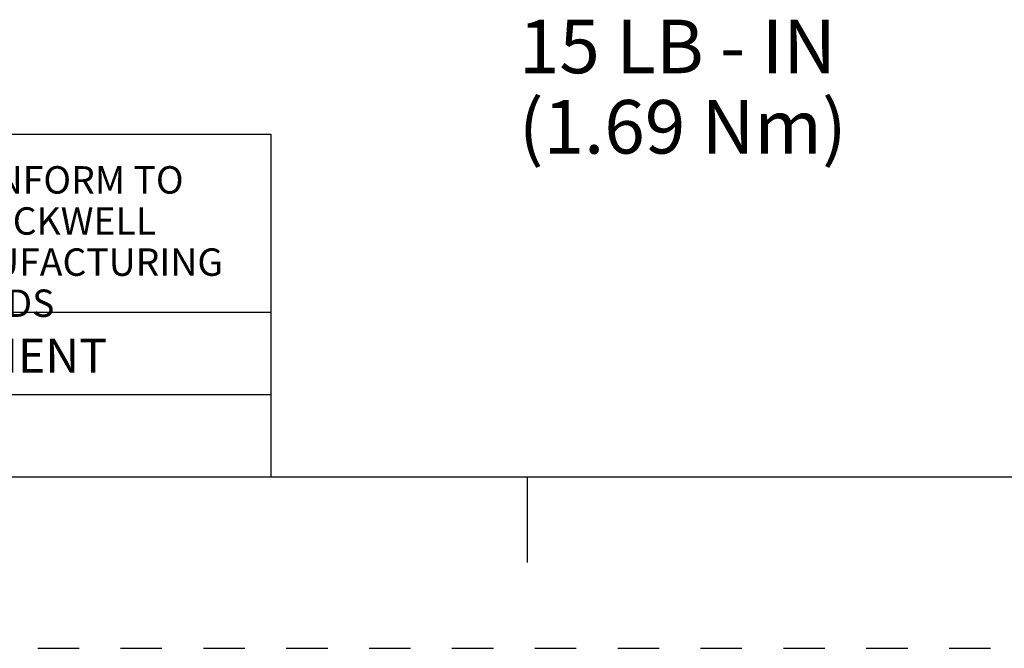
# Model space of a CAD drawing. Units: inches. Extents: x 0 to 22, y 0 to 17.
# Drawn here: x 1.6 to 4.5, y 0 to 1.8 of the extents above; entities that cross this region are included whole.
import ezdxf

# ---------------------------------------------------------------- set-up
doc = ezdxf.new("R2010")
doc.units = ezdxf.units.IN
doc.header["$LTSCALE"] = 1.21
doc.header["$MEASUREMENT"] = 0
doc.linetypes.add('HIDDEN', pattern=[0.2, 0.1, -0.1])
doc.layers.get('0').update_dxf_attribs({"linetype": 'CONTINUOUS'})
doc.layers.add('DEFAULT_2', color=8, linetype='HIDDEN')
doc.styles.get("Standard").update_dxf_attribs({"font": 'txt', "width": 0.8})
doc.styles.add('TEXTSTYLE_6', font='txt', dxfattribs={"width": 0.924019})
doc.styles.add('TEXTSTYLE_7', font='txt', dxfattribs={"width": 0.7})

msp = doc.modelspace()

# ---------------------------------------------------------------- linework, layer by layer
at = {"color": 7, "linetype": 'CONTINUOUS'}
for p, q in [((0.5, 1.5), (2.375, 1.5)), ((2.375, 1.5), (2.375, 0.5)), ((2.375, 0.98), (0.5, 0.98)), ((2.375, 0.7401), (0.5, 0.7401)), ((0.5, 0.5), (21.495, 0.5)), ((3.125, 0.25), (3.125, 0.5))]:
    msp.add_line(p, q, dxfattribs=at)
at = {"layer": 'DEFAULT_2', "color": 8, "linetype": 'HIDDEN'}
msp.add_line((0, 0), (22, 0), dxfattribs=at)

# ---------------------------------------------------------------- texts
at = {"color": 2, "linetype": 'CONTINUOUS', "insert": (3.0993, 1.8343), "char_height": 0.15625, "width": 1.375, "attachment_point": 1, "line_spacing_factor": 0.9}
msp.add_mtext('15 LB - IN \\P(1.69 Nm)', dxfattribs=at)
at = {"color": 2, "linetype": 'CONTINUOUS', "line_spacing_factor": 0.9}
for s, insert, char_height, width, attachment_point, style in [('PARTS MUST CONFORM TO\\PAPPLICABLE ROCKWELL AUTOMATION\\PMANUFACTURING STANDARDS', (1.4296, 1.4069), 0.08, 1.68, 2, 'TEXTSTYLE_7'), ('\\Q0.000019;CAD DOCUMENT', (0.8505, 0.9039), 0.1, 1.657459, 1, 'TEXTSTYLE_6')]:
    msp.add_mtext(s, dxfattribs=dict(at, insert=insert, char_height=char_height, width=width, attachment_point=attachment_point, style=style))

doc.saveas('drawing.dxf')
